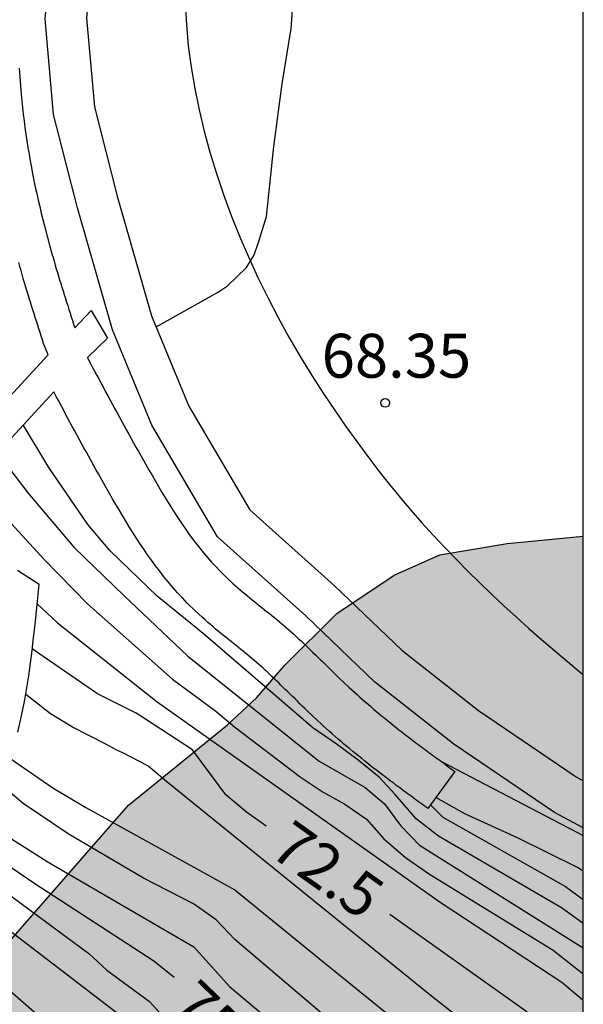
# Model space of a CAD drawing. Units: metres. Extents: x 579944 to 580294, y 4796289 to 4796540.
# Drawn here: x 580285 to 580294, y 4796404 to 4796420 of the extents above; entities that cross this region are included whole.
import ezdxf

# ---------------------------------------------------------------- set-up
doc = ezdxf.new("R2010")
doc.units = ezdxf.units.M
for name, color, linetype in [('010106', 9, 'Continuous'), ('020104', 34, 'Continuous'), ('020204', 9, 'Continuous'), ('020307', 24, 'Continuous'), ('020308', 9, 'Continuous'), ('060134', 9, 'Continuous'), ('070116', 6, 'Continuous'), ('090101', 1, 'Continuous'), ('100106', 63, 'Continuous'), ('990504', 63, 'Continuous')]:
    doc.layers.add(name, color=color, linetype=linetype)
doc.layers.add('020105', color=24, linetype='Continuous', lineweight=30)
doc.styles.add('ARIAL', font='ARIAL.TTF', dxfattribs={"height": 1})
doc.styles.add('ARIALI', font='ARIALI.TTF', dxfattribs={"height": 1})

# ---------------------------------------------------------------- blocks, each defined once
blk = doc.blocks.new('COTAPU')
blk.add_circle((0, 0), 0.075)

msp = doc.modelspace()

# ---------------------------------------------------------------- hatches: boundary and pattern name
at = {"layer": '990504'}
msp.add_hatch(color=256, dxfattribs=at).paths.add_polyline_path([(580294.26, 4796411.574), (580294.26, 4796390.687), (580293.867, 4796390.737), (580290.214, 4796390.362), (580288.995, 4796390.329), (580287.318, 4796390.177), (580283.23, 4796389.43), (580281.942, 4796389.535), (580281.11, 4796390.034), (580280.87, 4796391.159), (580280.474, 4796391.822), (580279.321, 4796392.204), (580278.03, 4796392.515), (580277.358, 4796393.13), (580277.168, 4796393.888), (580277.229, 4796394.9), (580277.402, 4796396.167), (580277.648, 4796397.065), (580278.149, 4796397.714), (580278.881, 4796398.179), (580279.156, 4796398.274), (580280.252, 4796399.18), (580282.573, 4796399.475), (580283.418, 4796400.126), (580283.569, 4796401.3), (580283.558, 4796402.657), (580283.737, 4796403.302), (580284.484, 4796404.688), (580286.489, 4796406.981), (580288.18, 4796408.352), (580288.682, 4796408.816), (580289.16, 4796409.372), (580290.05, 4796410.253), (580291.033, 4796410.905), (580291.812, 4796411.257), (580292.961, 4796411.45)])

# ---------------------------------------------------------------- linework, layer by layer
at = {"layer": '010106', "flags": 128}
msp.add_lwpolyline([(579944.268, 4796290.217), (580294.258, 4796290.21), (580294.263, 4796540.203), (579944.273, 4796540.21)], close=True, dxfattribs=at)
at = {"layer": '020104', "flags": 128}
for points, elevation in [([(580272.168, 4796421.484), (580272.752, 4796419.778), (580273.494, 4796418.072), (580274.599, 4796415.908), (580275.878, 4796413.578), (580277.29, 4796411.467), (580277.587, 4796411.058), (580278.316, 4796410.212), (580279.059, 4796409.49), (580279.881, 4796408.843), (580284.658, 4796405.303), (580285.811, 4796404.448), (580286.122, 4796404.16), (580286.85, 4796403.629), (580288.191, 4796402.155), (580288.541, 4796401.819), (580292.509, 4796397.489), (580293.55, 4796396.495), (580294.26, 4796395.857)], 75.5), ([(580286.965, 4796415.149), (580288.013, 4796415.732), (580288.182, 4796415.848), (580288.508, 4796416.159), (580288.631, 4796416.369), (580288.704, 4796416.574), (580288.849, 4796417.033), (580288.974, 4796418.229), (580289.115, 4796419.296), (580289.271, 4796420.244), (580289.352, 4796421.346)], 68.5), ([(580271.794, 4796421.317), (580272.214, 4796420.063), (580272.527, 4796419.159), (580272.933, 4796418.193), (580273.631, 4796417.114), (580274.295, 4796415.978), (580274.897, 4796414.863), (580275.403, 4796413.792), (580275.847, 4796412.837), (580276.207, 4796412.277), (580277.01, 4796411.371), (580277.824, 4796410.49), (580278.632, 4796409.686), (580279.353, 4796408.941), (580280.185, 4796408.279), (580281.083, 4796407.586), (580282.057, 4796406.894), (580284.246, 4796405.001), (580286.281, 4796403.446), (580287.207, 4796402.483), (580290.882, 4796398.068), (580292.196, 4796396.606), (580294.26, 4796394.793)], 76), ([(580273.949, 4796421.052), (580274.311, 4796419.821), (580274.655, 4796418.636), (580275.026, 4796417.521), (580275.466, 4796416.494), (580275.967, 4796415.454), (580276.542, 4796414.341), (580277.041, 4796413.413), (580277.606, 4796412.489), (580278.342, 4796411.581), (580278.966, 4796410.751), (580279.261, 4796410.392), (580280.14, 4796409.536), (580280.542, 4796409.219), (580281.415, 4796408.568), (580282.385, 4796407.926), (580283.285, 4796407.247), (580284.233, 4796406.563), (580285.1, 4796406.019), (580287.608, 4796404.558), (580288.218, 4796403.884), (580289.354, 4796402.929)], 74.5), ([(580271.818, 4796420.64), (580272.258, 4796419.6), (580272.608, 4796418.541), (580273.086, 4796417.672), (580273.457, 4796416.538), (580273.924, 4796415.586), (580274.051, 4796415.332), (580274.174, 4796415.133), (580274.668, 4796414.237), (580275.228, 4796413.268), (580275.918, 4796412.369), (580276.644, 4796411.512), (580277.398, 4796410.613), (580278.24, 4796409.822), (580279.02, 4796408.917), (580279.467, 4796408.619), (580282.803, 4796405.26), (580285.985, 4796402.483), (580288.058, 4796400.225), (580290.056, 4796398.115), (580291.796, 4796396.116), (580292.602, 4796395.145), (580294.187, 4796393.36), (580294.26, 4796393.287)], 76.5), ([(580294.26, 4796404.958), (580293.891, 4796405.224), (580291.786, 4796406.451), (580291.404, 4796406.748), (580291.045, 4796407.164), (580290.772, 4796407.46), (580290.413, 4796407.748), (580290.041, 4796408.029), (580289.64, 4796408.301), (580287.769, 4796409.913), (580286.982, 4796410.549), (580286.175, 4796411.324), (580285.793, 4796411.774), (580285.127, 4796412.745), (580284.689, 4796413.472)], 70.5), ([(580284.256, 4796413.003), (580284.357, 4796412.86), (580284.768, 4796412.316), (580285.558, 4796411.384), (580286.409, 4796410.563), (580287.505, 4796409.523), (580289.75, 4796407.734), (580290.533, 4796407.284), (580290.864, 4796407.005), (580291.141, 4796406.632), (580291.463, 4796406.295), (580294.26, 4796404.543)], 71), ([(580283.831, 4796412.543), (580284.042, 4796412.266), (580285.053, 4796411.172), (580285.794, 4796410.413), (580287.242, 4796409.133), (580287.983, 4796408.587), (580288.301, 4796408.316), (580289.424, 4796407.462), (580289.815, 4796407.204), (580290.19, 4796406.998), (580290.555, 4796406.74), (580290.856, 4796406.403), (580291.225, 4796406.085), (580291.635, 4796405.801), (580293.746, 4796404.504), (580294.26, 4796404.097)], 71.5), ([(580284.93, 4796410.419), (580285.278, 4796410.091), (580286.155, 4796409.399), (580286.979, 4796408.743), (580291.815, 4796405.325), (580293.893, 4796403.956), (580294.26, 4796403.65)], 72), ([(580294.26, 4796401.525), (580292.787, 4796402.908), (580291.991, 4796403.461), (580291.614, 4796403.762), (580287.144, 4796407.381), (580286.823, 4796407.654), (580286.392, 4796407.872), (580286.291, 4796407.921), (580286.104, 4796408.022), (580285.536, 4796408.309), (580285.158, 4796408.538), (580284.734, 4796408.868)], 73), ([(580284.446, 4796407.795), (580285.196, 4796407.277), (580285.763, 4796406.94), (580288.309, 4796405.533), (580289.839, 4796404.288), (580291.248, 4796403.15), (580291.571, 4796402.85), (580291.953, 4796402.596), (580292.319, 4796402.306), (580294.26, 4796400.444)], 73.5), ([(580291.829, 4796407.73), (580294.26, 4796406.462)], 69), ([(580294.26, 4796399.254), (580293.918, 4796399.581), (580292.238, 4796401.277), (580291.913, 4796401.648), (580291.573, 4796401.943), (580291.219, 4796402.189), (580290.519, 4796402.809), (580288.305, 4796404.684), (580287.991, 4796405.019), (580287.604, 4796405.293), (580286.747, 4796405.736), (580285.461, 4796406.493), (580284.693, 4796407.008), (580284.204, 4796407.411)], 74), ([(580294.26, 4796405.851), (580294.161, 4796405.914), (580293.15, 4796406.418), (580292.236, 4796406.829), (580291.744, 4796407.111)], 69.5)]:
    msp.add_lwpolyline(points, dxfattribs=dict(at, elevation=elevation))
at = {"layer": '020105', "flags": 128}
for points, elevation in [([(580272.655, 4796420.976), (580273.151, 4796419.927), (580273.543, 4796418.979), (580273.961, 4796417.897), (580274.382, 4796416.843), (580274.966, 4796415.831), (580275.541, 4796414.792), (580276.129, 4796413.781), (580276.768, 4796412.77), (580277.425, 4796411.95), (580278.133, 4796411.023), (580278.733, 4796410.193), (580278.869, 4796410.031), (580279.617, 4796409.355), (580280.407, 4796408.699), (580284.115, 4796406.163), (580284.888, 4796405.643), (580286.921, 4796404.319), (580287.271, 4796404.043)], 75), ([(580288.841, 4796406.624), (580288.505, 4796406.863), (580288.152, 4796407.154), (580287.585, 4796407.927), (580286.78, 4796408.447), (580286.62, 4796408.55), (580286.396, 4796408.664), (580285.963, 4796408.879), (580285.048, 4796409.507), (580284.846, 4796409.652)], 72.5), ([(580291.652, 4796406.983), (580291.86, 4796406.773), (580293.957, 4796405.589), (580294.26, 4796405.367)], 70), ([(580290.958, 4796405.12), (580293.281, 4796403.47), (580293.637, 4796403.158), (580294.26, 4796402.579)], 72.5)]:
    msp.add_lwpolyline(points, dxfattribs=dict(at, elevation=elevation))
at = {"layer": '060134'}
msp.add_polyline3d([(580287.46, 4796420.671, 68.54), (580287.479, 4796420.31, 68.535), (580287.513, 4796419.948, 68.528), (580287.561, 4796419.584, 68.522), (580287.622, 4796419.22, 68.514), (580287.697, 4796418.856, 68.506), (580287.783, 4796418.492, 68.498), (580287.882, 4796418.129, 68.489), (580287.992, 4796417.767, 68.48), (580288.114, 4796417.406, 68.471), (580288.246, 4796417.049, 68.461), (580288.387, 4796416.694, 68.452), (580288.539, 4796416.341, 68.442), (580288.7, 4796415.993, 68.431), (580288.869, 4796415.648, 68.421), (580289.046, 4796415.307, 68.411), (580289.23, 4796414.972, 68.401), (580289.422, 4796414.642, 68.39), (580289.621, 4796414.318, 68.38), (580289.826, 4796414, 68.37), (580290.202, 4796413.445, 68.352), (580290.595, 4796412.913, 68.335), (580290.771, 4796412.683, 68.327), (580290.95, 4796412.457, 68.32), (580291.133, 4796412.235, 68.313), (580291.318, 4796412.017, 68.305), (580291.506, 4796411.803, 68.298), (580291.698, 4796411.591, 68.291), (580291.892, 4796411.383, 68.283), (580292.089, 4796411.178, 68.276), (580292.29, 4796410.976, 68.268), (580292.493, 4796410.776, 68.26), (580292.699, 4796410.578, 68.252), (580292.907, 4796410.383, 68.244), (580293.119, 4796410.189, 68.236), (580293.333, 4796409.998, 68.228), (580293.55, 4796409.808, 68.219), (580293.77, 4796409.619, 68.21), (580293.992, 4796409.431, 68.201), (580294.217, 4796409.245, 68.191), (580294.26, 4796409.21, 68.189)], dxfattribs=at)
at = {"layer": '070116'}
for points in [[(580284.622, 4796419.567, 69.461), (580284.637, 4796419.344, 69.45), (580284.657, 4796419.12, 69.437), (580284.667, 4796419.006, 69.43), (580284.679, 4796418.892, 69.422), (580284.692, 4796418.778, 69.415), (580284.706, 4796418.665, 69.407), (580284.721, 4796418.551, 69.399), (580284.737, 4796418.437, 69.392), (580284.754, 4796418.324, 69.385), (580284.772, 4796418.211, 69.378), (580284.791, 4796418.098, 69.372), (580284.811, 4796417.985, 69.366), (580284.831, 4796417.872, 69.361), (580284.853, 4796417.76, 69.357), (580284.875, 4796417.647, 69.355), (580284.898, 4796417.536, 69.353), (580284.922, 4796417.424, 69.352), (580284.947, 4796417.313, 69.353), (580284.973, 4796417.202, 69.356), (580284.999, 4796417.091, 69.36), (580285.026, 4796416.981, 69.366), (580285.054, 4796416.871, 69.374), (580285.1, 4796416.696, 69.389), (580285.147, 4796416.523, 69.41), (580285.165, 4796416.459, 69.418), (580285.183, 4796416.395, 69.427), (580285.201, 4796416.331, 69.437), (580285.219, 4796416.268, 69.447), (580285.238, 4796416.204, 69.458), (580285.257, 4796416.141, 69.469), (580285.275, 4796416.077, 69.481), (580285.295, 4796416.014, 69.494), (580285.314, 4796415.95, 69.506), (580285.333, 4796415.887, 69.52), (580285.353, 4796415.824, 69.533), (580285.372, 4796415.761, 69.547), (580285.392, 4796415.698, 69.561), (580285.412, 4796415.635, 69.576), (580285.432, 4796415.572, 69.59), (580285.452, 4796415.51, 69.605), (580285.472, 4796415.447, 69.62), (580285.492, 4796415.384, 69.636), (580285.512, 4796415.321, 69.651), (580285.532, 4796415.258, 69.666), (580285.552, 4796415.196, 69.682), (580285.572, 4796415.133, 69.697), (580285.852, 4796415.425, 69.417), (580286.131, 4796414.954, 69.298), (580285.788, 4796414.622, 69.389), (580285.827, 4796414.549, 69.383), (580285.866, 4796414.477, 69.377), (580285.905, 4796414.404, 69.371), (580285.944, 4796414.331, 69.365), (580285.983, 4796414.259, 69.359), (580286.022, 4796414.186, 69.353), (580286.061, 4796414.113, 69.347), (580286.1, 4796414.04, 69.341), (580286.14, 4796413.968, 69.335), (580286.179, 4796413.895, 69.33), (580286.218, 4796413.822, 69.324), (580286.258, 4796413.75, 69.318), (580286.297, 4796413.677, 69.313), (580286.337, 4796413.604, 69.308), (580286.377, 4796413.532, 69.303), (580286.417, 4796413.459, 69.297), (580286.457, 4796413.386, 69.293), (580286.497, 4796413.313, 69.288), (580286.537, 4796413.241, 69.283), (580286.578, 4796413.168, 69.279), (580286.618, 4796413.095, 69.275), (580286.659, 4796413.022, 69.27), (580286.752, 4796412.858, 69.262), (580286.845, 4796412.693, 69.254), (580286.898, 4796412.602, 69.25), (580286.951, 4796412.51, 69.247), (580287.004, 4796412.419, 69.243), (580287.057, 4796412.328, 69.24), (580287.112, 4796412.237, 69.237), (580287.167, 4796412.147, 69.234), (580287.223, 4796412.058, 69.231), (580287.28, 4796411.969, 69.229), (580287.338, 4796411.88, 69.226), (580287.397, 4796411.793, 69.224), (580287.457, 4796411.706, 69.222), (580287.518, 4796411.621, 69.219), (580287.58, 4796411.536, 69.217), (580287.644, 4796411.453, 69.214), (580287.708, 4796411.371, 69.212), (580287.774, 4796411.29, 69.209), (580287.842, 4796411.21, 69.207), (580287.911, 4796411.132, 69.204), (580287.981, 4796411.055, 69.201), (580288.053, 4796410.98, 69.197), (580288.165, 4796410.869, 69.192), (580288.281, 4796410.762, 69.186), (580288.32, 4796410.726, 69.184), (580288.36, 4796410.691, 69.182), (580288.401, 4796410.656, 69.18), (580288.441, 4796410.621, 69.178), (580288.482, 4796410.587, 69.176), (580288.523, 4796410.553, 69.173), (580288.565, 4796410.519, 69.171), (580288.606, 4796410.485, 69.169), (580288.648, 4796410.452, 69.167), (580288.69, 4796410.418, 69.166), (580288.732, 4796410.385, 69.164), (580288.774, 4796410.351, 69.162), (580288.816, 4796410.318, 69.161), (580288.858, 4796410.284, 69.159), (580288.899, 4796410.251, 69.158), (580288.941, 4796410.217, 69.157), (580288.983, 4796410.183, 69.156), (580289.024, 4796410.149, 69.155), (580289.066, 4796410.115, 69.155), (580289.107, 4796410.081, 69.155), (580289.191, 4796410.009, 69.155), (580289.273, 4796409.937, 69.156), (580289.315, 4796409.899, 69.157), (580289.357, 4796409.861, 69.158), (580289.398, 4796409.823, 69.159), (580289.44, 4796409.784, 69.161), (580289.481, 4796409.746, 69.163), (580289.522, 4796409.707, 69.164), (580289.562, 4796409.668, 69.167), (580289.603, 4796409.628, 69.169), (580289.643, 4796409.589, 69.171), (580289.684, 4796409.549, 69.173), (580289.724, 4796409.51, 69.176), (580289.764, 4796409.47, 69.178), (580289.804, 4796409.431, 69.181), (580289.844, 4796409.391, 69.183), (580289.885, 4796409.351, 69.186), (580289.925, 4796409.312, 69.188), (580289.965, 4796409.272, 69.191), (580290.006, 4796409.233, 69.193), (580290.046, 4796409.194, 69.195), (580290.087, 4796409.155, 69.197), (580290.173, 4796409.073, 69.201), (580290.26, 4796408.992, 69.205), (580290.305, 4796408.95, 69.206), (580290.351, 4796408.908, 69.208), (580290.397, 4796408.867, 69.209), (580290.444, 4796408.825, 69.21), (580290.49, 4796408.784, 69.211), (580290.537, 4796408.743, 69.211), (580290.584, 4796408.703, 69.212), (580290.631, 4796408.662, 69.213), (580290.678, 4796408.622, 69.213), (580290.726, 4796408.582, 69.213), (580290.774, 4796408.542, 69.213), (580290.822, 4796408.502, 69.213), (580290.87, 4796408.463, 69.213), (580290.918, 4796408.424, 69.213), (580290.966, 4796408.385, 69.213), (580291.015, 4796408.346, 69.213), (580291.064, 4796408.307, 69.212), (580291.112, 4796408.269, 69.212), (580291.161, 4796408.231, 69.211), (580291.21, 4796408.193, 69.211), (580291.291, 4796408.131, 69.21), (580291.372, 4796408.069, 69.209), (580291.403, 4796408.046, 69.209), (580291.434, 4796408.022, 69.209), (580291.466, 4796407.998, 69.208), (580291.497, 4796407.975, 69.208), (580291.529, 4796407.951, 69.208), (580291.56, 4796407.928, 69.207), (580291.592, 4796407.904, 69.207), (580291.623, 4796407.881, 69.207), (580291.655, 4796407.857, 69.206), (580291.687, 4796407.834, 69.206), (580291.718, 4796407.811, 69.206), (580291.75, 4796407.788, 69.205), (580291.782, 4796407.764, 69.205), (580291.814, 4796407.741, 69.205), (580291.845, 4796407.718, 69.204), (580291.877, 4796407.695, 69.204), (580291.909, 4796407.672, 69.204), (580291.941, 4796407.648, 69.203), (580291.973, 4796407.625, 69.203), (580292.004, 4796407.602, 69.203), (580292.036, 4796407.579, 69.202), (580292.068, 4796407.556, 69.202), (580291.608, 4796406.923, 69.202), (580291.576, 4796406.946, 69.202), (580291.544, 4796406.969, 69.203), (580291.512, 4796406.992, 69.203), (580291.48, 4796407.015, 69.203), (580291.448, 4796407.039, 69.204), (580291.416, 4796407.062, 69.204), (580291.384, 4796407.085, 69.204), (580291.352, 4796407.109, 69.205), (580291.32, 4796407.132, 69.205), (580291.287, 4796407.156, 69.205), (580291.255, 4796407.18, 69.206), (580291.223, 4796407.203, 69.206), (580291.19, 4796407.227, 69.206), (580291.158, 4796407.251, 69.207), (580291.126, 4796407.275, 69.207), (580291.093, 4796407.299, 69.207), (580291.061, 4796407.323, 69.208), (580291.028, 4796407.348, 69.208), (580290.996, 4796407.372, 69.208), (580290.963, 4796407.397, 69.209), (580290.93, 4796407.421, 69.209), (580290.898, 4796407.446, 69.209), (580290.815, 4796407.509, 69.21), (580290.732, 4796407.573, 69.211), (580290.68, 4796407.613, 69.211), (580290.629, 4796407.653, 69.212), (580290.578, 4796407.693, 69.212), (580290.527, 4796407.734, 69.213), (580290.476, 4796407.774, 69.213), (580290.425, 4796407.815, 69.213), (580290.375, 4796407.857, 69.213), (580290.324, 4796407.898, 69.213), (580290.273, 4796407.94, 69.213), (580290.223, 4796407.982, 69.213), (580290.173, 4796408.024, 69.213), (580290.123, 4796408.067, 69.213), (580290.073, 4796408.109, 69.212), (580290.023, 4796408.153, 69.211), (580289.973, 4796408.196, 69.211), (580289.924, 4796408.24, 69.21), (580289.875, 4796408.284, 69.209), (580289.825, 4796408.328, 69.208), (580289.776, 4796408.373, 69.206), (580289.728, 4796408.418, 69.205), (580289.636, 4796408.503, 69.201), (580289.546, 4796408.589, 69.197), (580289.503, 4796408.63, 69.195), (580289.46, 4796408.671, 69.193), (580289.418, 4796408.712, 69.191), (580289.377, 4796408.753, 69.188), (580289.336, 4796408.793, 69.186), (580289.295, 4796408.833, 69.183), (580289.254, 4796408.873, 69.181), (580289.214, 4796408.913, 69.178), (580289.175, 4796408.952, 69.176), (580289.135, 4796408.991, 69.173), (580289.096, 4796409.029, 69.171), (580289.057, 4796409.067, 69.169), (580289.019, 4796409.104, 69.167), (580288.98, 4796409.141, 69.164), (580288.942, 4796409.177, 69.163), (580288.904, 4796409.213, 69.161), (580288.866, 4796409.249, 69.159), (580288.828, 4796409.284, 69.158), (580288.791, 4796409.318, 69.157), (580288.753, 4796409.351, 69.156), (580288.678, 4796409.418, 69.155), (580288.601, 4796409.483, 69.155), (580288.564, 4796409.514, 69.155), (580288.527, 4796409.545, 69.155), (580288.488, 4796409.576, 69.156), (580288.449, 4796409.608, 69.157), (580288.409, 4796409.64, 69.158), (580288.369, 4796409.673, 69.159), (580288.328, 4796409.706, 69.161), (580288.286, 4796409.739, 69.162), (580288.244, 4796409.772, 69.164), (580288.201, 4796409.807, 69.166), (580288.158, 4796409.841, 69.167), (580288.114, 4796409.877, 69.169), (580288.07, 4796409.912, 69.171), (580288.025, 4796409.949, 69.173), (580287.98, 4796409.986, 69.176), (580287.935, 4796410.024, 69.178), (580287.89, 4796410.063, 69.18), (580287.844, 4796410.102, 69.182), (580287.798, 4796410.143, 69.184), (580287.753, 4796410.184, 69.186), (580287.623, 4796410.304, 69.192), (580287.495, 4796410.431, 69.197), (580287.411, 4796410.519, 69.201), (580287.329, 4796410.608, 69.204), (580287.25, 4796410.698, 69.207), (580287.172, 4796410.789, 69.209), (580287.097, 4796410.881, 69.212), (580287.024, 4796410.974, 69.214), (580286.953, 4796411.068, 69.217), (580286.884, 4796411.162, 69.219), (580286.816, 4796411.257, 69.222), (580286.75, 4796411.352, 69.224), (580286.686, 4796411.447, 69.226), (580286.623, 4796411.543, 69.229), (580286.562, 4796411.638, 69.231), (580286.503, 4796411.734, 69.234), (580286.444, 4796411.83, 69.237), (580286.386, 4796411.926, 69.24), (580286.33, 4796412.021, 69.243), (580286.274, 4796412.116, 69.247), (580286.219, 4796412.211, 69.25), (580286.165, 4796412.305, 69.254), (580286.07, 4796412.472, 69.262), (580285.976, 4796412.639, 69.27), (580285.935, 4796412.713, 69.275), (580285.894, 4796412.787, 69.279), (580285.853, 4796412.861, 69.283), (580285.812, 4796412.934, 69.288), (580285.771, 4796413.008, 69.293), (580285.73, 4796413.082, 69.297), (580285.69, 4796413.155, 69.303), (580285.65, 4796413.229, 69.308), (580285.61, 4796413.302, 69.313), (580285.57, 4796413.376, 69.318), (580285.53, 4796413.449, 69.324), (580285.49, 4796413.522, 69.33), (580285.451, 4796413.596, 69.335), (580285.411, 4796413.669, 69.341), (580285.372, 4796413.742, 69.347), (580285.333, 4796413.815, 69.353), (580285.293, 4796413.888, 69.359), (580285.254, 4796413.961, 69.365), (580285.212, 4796414.039, 70.451), (580283.247, 4796411.91, 72.118)], [(580282.882, 4796412.247, 72.118), (580285.118, 4796414.67, 70.36), (580285.039, 4796414.862, 70.522), (580285.019, 4796414.924, 70.506), (580284.998, 4796414.991, 70.491), (580284.979, 4796415.052, 70.476), (580284.959, 4796415.115, 70.46), (580284.939, 4796415.179, 70.445), (580284.918, 4796415.243, 70.43), (580284.897, 4796415.308, 70.416), (580284.877, 4796415.371, 70.401), (580284.855, 4796415.439, 70.386), (580284.835, 4796415.505, 70.372), (580284.815, 4796415.568, 70.359), (580284.793, 4796415.638, 70.344), (580284.775, 4796415.701, 70.332), (580284.754, 4796415.767, 70.318), (580284.733, 4796415.84, 70.305), (580284.714, 4796415.901, 70.294), (580284.693, 4796415.971, 70.283), (580284.673, 4796416.04, 70.272), (580284.654, 4796416.108, 70.262), (580284.635, 4796416.177, 70.252), (580284.615, 4796416.246, 70.244)], [(580284.597, 4796408.228, 73.308), (580284.641, 4796408.403, 73.205), (580284.682, 4796408.587, 73.098), (580284.719, 4796408.78, 72.989), (580284.753, 4796408.981, 72.877), (580284.785, 4796409.188, 72.764), (580284.815, 4796409.402, 72.648), (580284.842, 4796409.62, 72.531), (580284.868, 4796409.842, 72.413), (580284.893, 4796410.067, 72.294), (580284.917, 4796410.293, 72.175), (580284.94, 4796410.521, 72.055), (580284.964, 4796410.749, 71.935), (580284.594, 4796410.985, 71.998)]]:
    msp.add_polyline3d(points, dxfattribs=at)
at = {"layer": '090101', "flags": 128}
for points in [[(580294.26, 4796406.594), (580293.769, 4796406.853), (580292.052, 4796408.024), (580290.693, 4796409.087), (580289.522, 4796410.212), (580288.013, 4796411.565), (580286.89, 4796413.469), (580286.218, 4796415.097), (580285.617, 4796417.183), (580285.211, 4796418.777), (580285.066, 4796420.408), (580285.244, 4796422.411), (580285.73, 4796424.53), (580286.354, 4796426.672), (580287.077, 4796428.367), (580287.746, 4796429.253), (580288.574, 4796429.959), (580289.181, 4796430.368)], [(580289.181, 4796430.368), (580289.663, 4796429.862), (580289.005, 4796429.419), (580288.264, 4796428.788), (580287.692, 4796428.03), (580287.019, 4796426.451), (580286.412, 4796424.368), (580285.941, 4796422.315), (580285.773, 4796420.421), (580285.907, 4796418.907), (580286.297, 4796417.378), (580286.884, 4796415.339), (580287.523, 4796413.792), (580288.566, 4796412.023), (580290.005, 4796410.733), (580291.159, 4796409.624), (580292.472, 4796408.597), (580294.138, 4796407.461), (580294.26, 4796407.397)]]:
    msp.add_lwpolyline(points, dxfattribs=at)
at = {"layer": '100106', "elevation": 82.688, "flags": 128}
msp.add_lwpolyline([(580283.737, 4796403.302), (580284.484, 4796404.688), (580286.489, 4796406.981), (580288.18, 4796408.352), (580288.682, 4796408.816), (580289.16, 4796409.372), (580290.05, 4796410.253), (580291.033, 4796410.905), (580291.812, 4796411.257), (580292.961, 4796411.45), (580294.26, 4796411.574)], dxfattribs=at)

# ---------------------------------------------------------------- block references
at = {"layer": '020204', "rotation": 359.9987685839998}
msp.add_blockref('COTAPU', (580290.878, 4796413.849, 68.35), dxfattribs=at)

# ---------------------------------------------------------------- texts
at = {"layer": '020307', "style": 'ARIALI'}
for s, rotation, p in [('72.5', 324.6078, (580288.868, 4796406.145, 72.498)), ('75.0', 316.1918, (580287.171, 4796403.506, 74.998))]:
    msp.add_text(s, height=0.75, rotation=rotation, dxfattribs=at).set_placement(p)
at = {"layer": '020308', "style": 'ARIAL'}
msp.add_text('68.35', height=0.75, rotation=359.9988, dxfattribs=at).set_placement((580289.791, 4796414.28, 68.348))

doc.saveas('drawing.dxf')
